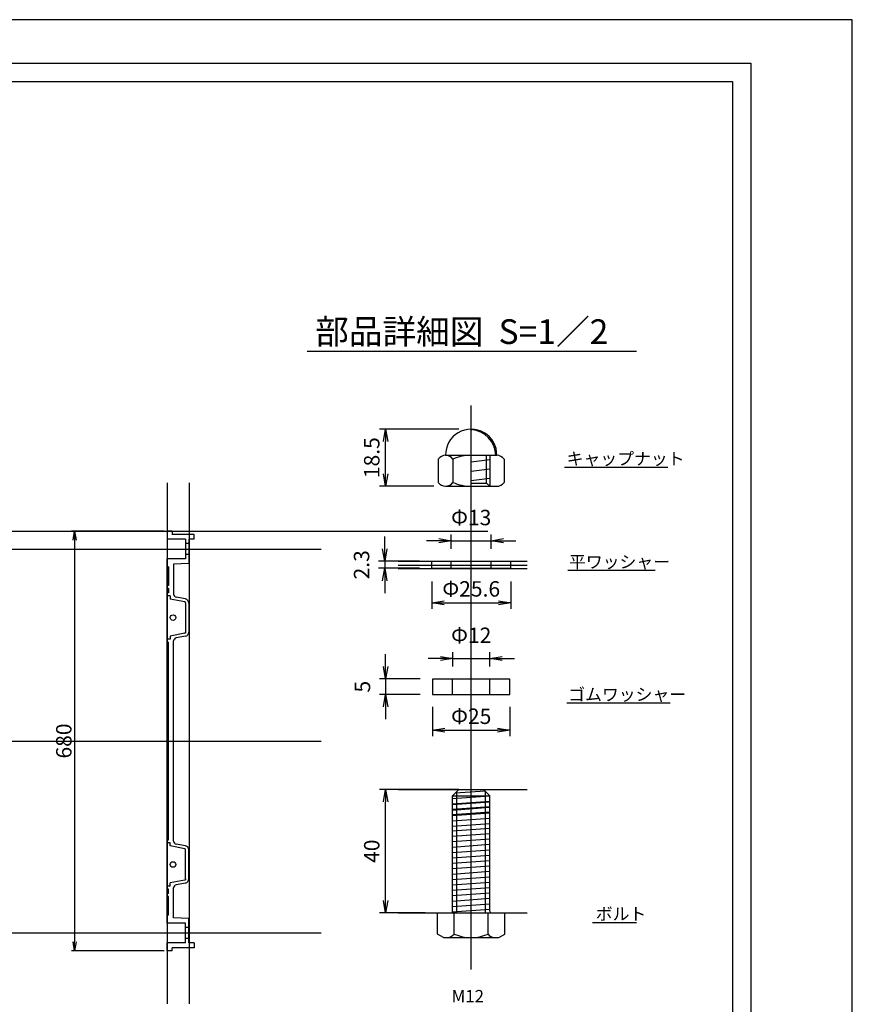
# Model space of a CAD drawing. Extents: x 84511 to 93065, y 34609 to 37579.
# Drawn here: x 91716 to 93065, y 35983 to 37579 of the extents above; entities that cross this region are included whole.
import ezdxf

# ---------------------------------------------------------------- set-up
doc = ezdxf.new("R2010")
doc.units = 0
doc.header["$LTSCALE"] = 10
doc.header["$PDMODE"] = 34
for name, pattern in [('CENTER', [2, 1.25, -0.25, 0.25, -0.25]), ('CENTER1', [10, 6.25, -1.25, 1.25, -1.25]), ('DASHED2', [5, 2.5, -2.5])]:
    doc.linetypes.add(name, pattern=pattern)
doc.layers.get('0').update_dxf_attribs({"linetype": 'CONTINUOUS'})
doc.layers.get('DEFPOINTS').update_dxf_attribs({"color": 8, "linetype": 'CONTINUOUS'})
for name, color, linetype in [('CENTER', 1, 'CENTER'), ('sunpou', 1, 'CONTINUOUS'), ('図面枠等', 7, 'CONTINUOUS'), ('枠', 4, 'CONTINUOUS'), ('蓋', 6, 'CONTINUOUS'), ('部品', 1, 'CENTER1')]:
    doc.layers.add(name, color=color, linetype=linetype)
doc.styles.get("Standard").update_dxf_attribs({"font": 'ROMANS.SHX', "width": 0.8, "bigfont": 'extfont.shx'})
doc.dimstyles.new('1-5', dxfattribs={"dimscale": 5, "dimtxt": 5, "dimasz": 2.9, "dimexe": 1, "dimexo": 2, "dimgap": 1, "dimtad": 3, "dimdec": 3, "dimdsep": 46, "dimtxsty": 'STANDARD', "dimblk": 'OPEN', "dimcen": 0.09, "dimclrd": 1, "dimclre": 1, "dimclrt": 7, "dimadec": 0, "dimazin": 2, "dimtfac": 1, "dimtdec": 3, "dimtmove": 2, "dimatfit": 1, "dimldrblk": 'OPEN', "dimfxl": 1, "dimtolj": 1, "dimtzin": 0, "dimlwd": -1, "dimlwe": -1, "dimarcsym": 0})
doc.dimstyles.new('S1-2', dxfattribs={"dimscale": 10, "dimtxt": 2.5, "dimasz": 2, "dimexe": 1, "dimexo": 2, "dimgap": 1, "dimtad": 3, "dimdec": 1, "dimlfac": 0.2, "dimdsep": 46, "dimtxsty": 'STANDARD', "dimblk": 'OPEN', "dimcen": 0.09, "dimclrd": 1, "dimclre": 1, "dimclrt": 7, "dimadec": 0, "dimazin": 2, "dimtfac": 1, "dimtdec": 1, "dimtmove": 2, "dimatfit": 1, "dimldrblk": 'OPEN', "dimfxl": 1, "dimtolj": 1, "dimtzin": 0, "dimlwd": -1, "dimlwe": -1, "dimarcsym": 0})

# ---------------------------------------------------------------- blocks, each defined once
blk = doc.blocks.new('_OPEN')
at = {"color": 0, "linetype": 'ByBlock'}
for p, q in [((-1, 0.167), (0, 0)), ((0, 0), (-1, -0.167)), ((0, 0), (-1, 0))]:
    blk.add_line(p, q, dxfattribs=at)
blk = doc.blocks.new('*D134')
at = {"layer": 'DEFPOINTS', "color": 0, "lineweight": -2, "transparency": 16777216}
for p in [(92384.9, 36485.3), (92509.9, 36485.3), (92509.9, 36427.4)]:
    blk.add_point(p, dxfattribs=at)
at = {"layer": 'sunpou', "color": 1, "transparency": 16777216}
for p, q in [((92384.9, 36465.3), (92384.9, 36417.4)), ((92509.9, 36465.3), (92509.9, 36417.4)), ((92404.9, 36427.4), (92489.9, 36427.4))]:
    blk.add_line(p, q, dxfattribs=at)
at = {"layer": 'sunpou', "color": 1, "transparency": 16777216, "xscale": 20, "yscale": 20, "zscale": 20, "rotation": 180}
blk.add_blockref('_OPEN', (92384.9, 36427.4), dxfattribs=at)
at = {"layer": 'sunpou', "color": 1, "transparency": 16777216, "xscale": 20, "yscale": 20, "zscale": 20}
blk.add_blockref('_OPEN', (92509.9, 36427.4), dxfattribs=at)
at = {"layer": 'sunpou', "color": 7, "transparency": 16777216, "insert": (92447.4, 36449.9), "char_height": 25, "attachment_point": 5}
blk.add_mtext('\\A1;Φ25', dxfattribs=at)
blk = doc.blocks.new('*D135')
at = {"layer": 'DEFPOINTS', "color": 0, "lineweight": -2, "transparency": 16777216}
for p in [(92384.9, 36510.3), (92308.7, 36485.3), (92384.9, 36485.3)]:
    blk.add_point(p, dxfattribs=at)
at = {"layer": 'sunpou', "color": 1, "transparency": 16777216}
for p, q in [((92308.7, 36530.3), (92308.7, 36550.3)), ((92364.9, 36510.3), (92298.7, 36510.3)), ((92308.7, 36510.3), (92308.7, 36485.3)), ((92364.9, 36485.3), (92298.7, 36485.3)), ((92308.7, 36465.3), (92308.7, 36445.3))]:
    blk.add_line(p, q, dxfattribs=at)
at = {"layer": 'sunpou', "color": 1, "transparency": 16777216, "xscale": 20, "yscale": 20, "zscale": 20}
for p, rotation in [((92308.7, 36510.3), 270), ((92308.7, 36485.3), 90)]:
    blk.add_blockref('_OPEN', p, dxfattribs=dict(at, rotation=rotation))
at = {"layer": 'sunpou', "color": 7, "transparency": 16777216, "insert": (92271.2, 36497.8), "char_height": 25, "attachment_point": 5, "rotation": 90}
blk.add_mtext('\\A1;5', dxfattribs=at)
blk = doc.blocks.new('*D136')
at = {"layer": 'DEFPOINTS', "color": 0, "lineweight": -2, "transparency": 16777216}
for p in [(92308.7, 36331.2), (92447.4, 36331.2), (92392.6, 36131.2)]:
    blk.add_point(p, dxfattribs=at)
at = {"layer": 'sunpou', "color": 1, "transparency": 16777216}
for p, q in [((92427.4, 36331.2), (92298.7, 36331.2)), ((92308.7, 36151.2), (92308.7, 36311.2)), ((92372.6, 36131.2), (92298.7, 36131.2))]:
    blk.add_line(p, q, dxfattribs=at)
at = {"layer": 'sunpou', "color": 1, "transparency": 16777216, "xscale": 20, "yscale": 20, "zscale": 20}
for p, rotation in [((92308.7, 36331.2), 90), ((92308.7, 36131.2), 270)]:
    blk.add_blockref('_OPEN', p, dxfattribs=dict(at, rotation=rotation))
at = {"layer": 'sunpou', "color": 7, "transparency": 16777216, "insert": (92286.2, 36231.2), "char_height": 25, "attachment_point": 5, "rotation": 90}
blk.add_mtext('\\A1;40', dxfattribs=at)
blk = doc.blocks.new('*D112')
at = {"layer": 'DEFPOINTS', "color": 0, "lineweight": -2, "transparency": 16777216}
for p in [(92308.7, 36915.1), (92447.4, 36915.1), (92407.1, 36822.6)]:
    blk.add_point(p, dxfattribs=at)
at = {"layer": 'sunpou', "color": 1, "transparency": 16777216}
for p, q in [((92427.4, 36915.1), (92298.7, 36915.1)), ((92308.7, 36842.6), (92308.7, 36895.1)), ((92387.1, 36822.6), (92298.7, 36822.6))]:
    blk.add_line(p, q, dxfattribs=at)
at = {"layer": 'sunpou', "color": 1, "transparency": 16777216, "xscale": 20, "yscale": 20, "zscale": 20}
for p, rotation in [((92308.7, 36915.1), 90), ((92308.7, 36822.6), 270)]:
    blk.add_blockref('_OPEN', p, dxfattribs=dict(at, rotation=rotation))
at = {"layer": 'sunpou', "color": 7, "transparency": 16777216, "insert": (92286.2, 36868.9), "char_height": 25, "attachment_point": 5, "rotation": 90}
blk.add_mtext('\\A1;18.5', dxfattribs=at)
blk = doc.blocks.new('*D113')
at = {"layer": 'DEFPOINTS', "color": 0, "lineweight": -2, "transparency": 16777216}
for p in [(92477.4, 36543.6), (92417.4, 36510.3), (92477.4, 36510.3)]:
    blk.add_point(p, dxfattribs=at)
at = {"layer": 'sunpou', "color": 1, "transparency": 16777216}
for p, q in [((92417.4, 36530.3), (92417.4, 36553.6)), ((92477.4, 36530.3), (92477.4, 36553.6)), ((92397.4, 36543.6), (92377.4, 36543.6)), ((92417.4, 36543.6), (92477.4, 36543.6)), ((92497.4, 36543.6), (92517.4, 36543.6))]:
    blk.add_line(p, q, dxfattribs=at)
at = {"layer": 'sunpou', "color": 1, "transparency": 16777216, "xscale": 20, "yscale": 20, "zscale": 20}
blk.add_blockref('_OPEN', (92417.4, 36543.6), dxfattribs=at)
at = {"layer": 'sunpou', "color": 1, "transparency": 16777216, "xscale": 20, "yscale": 20, "zscale": 20, "rotation": 180}
blk.add_blockref('_OPEN', (92477.4, 36543.6), dxfattribs=at)
at = {"layer": 'sunpou', "color": 7, "transparency": 16777216, "insert": (92447.4, 36581.1), "char_height": 25, "attachment_point": 5}
blk.add_mtext('\\A1;Φ12', dxfattribs=at)
blk = doc.blocks.new('*D114')
at = {"layer": 'DEFPOINTS', "color": 0, "lineweight": -2, "transparency": 16777216}
for p in [(92479.9, 36734.4), (92414.9, 36701.1), (92479.9, 36701.1)]:
    blk.add_point(p, dxfattribs=at)
at = {"layer": 'sunpou', "color": 1, "transparency": 16777216}
for p, q in [((92414.9, 36721.1), (92414.9, 36744.4)), ((92479.9, 36721.1), (92479.9, 36744.4)), ((92394.9, 36734.4), (92374.9, 36734.4)), ((92414.9, 36734.4), (92479.9, 36734.4)), ((92499.9, 36734.4), (92519.9, 36734.4))]:
    blk.add_line(p, q, dxfattribs=at)
at = {"layer": 'sunpou', "color": 1, "transparency": 16777216, "xscale": 20, "yscale": 20, "zscale": 20}
blk.add_blockref('_OPEN', (92414.9, 36734.4), dxfattribs=at)
at = {"layer": 'sunpou', "color": 1, "transparency": 16777216, "xscale": 20, "yscale": 20, "zscale": 20, "rotation": 180}
blk.add_blockref('_OPEN', (92479.9, 36734.4), dxfattribs=at)
at = {"layer": 'sunpou', "color": 7, "transparency": 16777216, "insert": (92447.4, 36771.9), "char_height": 25, "attachment_point": 5}
blk.add_mtext('\\A1;Φ13', dxfattribs=at)
blk = doc.blocks.new('*D115')
at = {"layer": 'DEFPOINTS', "color": 0, "lineweight": -2, "transparency": 16777216}
for p in [(92383.4, 36688.1), (92511.4, 36688.1), (92511.4, 36633.8)]:
    blk.add_point(p, dxfattribs=at)
at = {"layer": 'sunpou', "color": 1, "transparency": 16777216}
for p, q in [((92383.4, 36668.1), (92383.4, 36623.8)), ((92511.4, 36668.1), (92511.4, 36623.8)), ((92403.4, 36633.8), (92491.4, 36633.8))]:
    blk.add_line(p, q, dxfattribs=at)
at = {"layer": 'sunpou', "color": 1, "transparency": 16777216, "xscale": 20, "yscale": 20, "zscale": 20, "rotation": 180}
blk.add_blockref('_OPEN', (92383.4, 36633.8), dxfattribs=at)
at = {"layer": 'sunpou', "color": 1, "transparency": 16777216, "xscale": 20, "yscale": 20, "zscale": 20}
blk.add_blockref('_OPEN', (92511.4, 36633.8), dxfattribs=at)
at = {"layer": 'sunpou', "color": 7, "transparency": 16777216, "insert": (92447.4, 36656.3), "char_height": 25, "attachment_point": 5}
blk.add_mtext('\\A1;Φ25.6', dxfattribs=at)
blk = doc.blocks.new('*D116')
at = {"layer": 'DEFPOINTS', "color": 0, "lineweight": -2, "transparency": 16777216}
for p in [(92383.4, 36701.1), (92307.2, 36689.6), (92383.4, 36689.6)]:
    blk.add_point(p, dxfattribs=at)
at = {"layer": 'sunpou', "color": 1, "transparency": 16777216}
for p, q in [((92307.2, 36721.1), (92307.2, 36741.1)), ((92363.4, 36701.1), (92297.2, 36701.1)), ((92307.2, 36701.1), (92307.2, 36689.6)), ((92363.4, 36689.6), (92297.2, 36689.6)), ((92307.2, 36669.6), (92307.2, 36649.6))]:
    blk.add_line(p, q, dxfattribs=at)
at = {"layer": 'sunpou', "color": 1, "transparency": 16777216, "xscale": 20, "yscale": 20, "zscale": 20}
for p, rotation in [((92307.2, 36701.1), 270), ((92307.2, 36689.6), 90)]:
    blk.add_blockref('_OPEN', p, dxfattribs=dict(at, rotation=rotation))
at = {"layer": 'sunpou', "color": 7, "transparency": 16777216, "insert": (92269.7, 36695.3), "char_height": 25, "attachment_point": 5, "rotation": 90}
blk.add_mtext('\\A1;2.3', dxfattribs=at)
blk = doc.blocks.new('*D111')
at = {"layer": 'DEFPOINTS', "color": 0, "lineweight": -2, "transparency": 16777216}
for p in [(0, 340), (-150, -340), (0, -340)]:
    blk.add_point(p, dxfattribs=at)
at = {"layer": 'sunpou', "color": 1, "transparency": 16777216}
for p, q in [((-5, 340), (-155, 340)), ((-150, 325.5), (-150, -325.5)), ((-5, -340), (-155, -340))]:
    blk.add_line(p, q, dxfattribs=at)
at = {"layer": 'sunpou', "color": 1, "transparency": 16777216, "xscale": 14.5, "yscale": 14.5, "zscale": 14.5}
for p, rotation in [((-150, 340), 90), ((-150, -340), 270)]:
    blk.add_blockref('_OPEN', p, dxfattribs=dict(at, rotation=rotation))
at = {"layer": 'sunpou', "color": 7, "transparency": 16777216, "insert": (-167.5, 0), "char_height": 25, "attachment_point": 5, "rotation": 90}
blk.add_mtext('\\A1;680', dxfattribs=at)
blk = doc.blocks.new('425X680DAN')
at = {"layer": 'DEFPOINTS', "lineweight": -2}
blk.add_line((-30.5944, 0), (76.0096, 0), dxfattribs=at)
at = {"layer": '蓋', "color": 6, "linetype": 'Continuous'}
for p, q in [((8, 340), (0, 340)), ((0, 340), (0, 326.9)), ((8, 340), (8, 334.9)), ((30, 326.9), (0, 326.9)), ((44, 334.9), (8, 334.9)), ((30, 326.9), (30, 295.1)), ((35, 320), (30, 320)), ((44, 326.9), (35, 326.9)), ((35, 326.9), (35, 287.6334)), ((44, 326.9), (44, 334.9)), ((0, -295.1), (0, 295.1)), ((30, 295.1), (0, 295.1)), ((35, 287.6334), (10.5, 286.6468)), ((35, 302), (30, 302)), ((2, 282), (0, 282)), ((2, 282), (2, 252)), ((10.5, 286.6468), (10.5, 237.9118)), ((2, 252), (0, 252)), ((2, 247), (0, 247)), ((2, 240), (0, 240)), ((2, 247), (2, 240)), ((5, 235), (0, 235)), ((5, 235), (5, 230)), ((28.4668, 225.3065), (5, 230)), ((29.6336, 230.2299), (14.596, 232.9942)), ((30, 225.0039), (28.4668, 225.3065)), ((30, 223.3617), (30, 225.0039)), ((35, 223.4232), (35, 176.5768)), ((30, 223.3617), (30, 176.6383)), ((30, 176.6383), (30, 174.9961)), ((5, 165), (0, 165)), ((0, 160), (2, 160)), ((2, -160), (2, 160)), ((28.4668, 174.6935), (5, 170)), ((5, 170), (5, 165)), ((10.5, -162.0882), (10.5, 162.0882)), ((29.6336, 169.7701), (14.596, 167.0058)), ((30, 174.9961), (28.4668, 174.6935)), ((0, -160), (2, -160)), ((5, -165), (0, -165)), ((5, -170), (5, -165)), ((28.4668, -174.6935), (5, -170)), ((29.6336, -169.7701), (14.596, -167.0058)), ((30, -174.9961), (28.4668, -174.6935)), ((30, -176.6383), (30, -174.9961)), ((30, -223.3617), (30, -176.6383)), ((35, -223.4232), (35, -176.5768)), ((30, -223.3617), (30, -225.0039)), ((5, -235), (0, -235)), ((28.4668, -225.3065), (5, -230)), ((5, -235), (5, -230)), ((10.5, -286.6468), (10.5, -237.9118)), ((29.6336, -230.2299), (14.596, -232.9942)), ((30, -225.0039), (28.4668, -225.3065)), ((2, -240), (0, -240)), ((2, -247), (0, -247)), ((2, -252), (0, -252)), ((2, -247), (2, -240)), ((2, -282), (2, -252)), ((2, -282), (0, -282)), ((35, -287.6334), (10.5, -286.6468)), ((30, -295.1), (0, -295.1)), ((30, -326.9), (30, -295.1)), ((35, -302), (30, -302)), ((35, -326.9), (35, -287.6334)), ((30, -326.9), (0, -326.9)), ((0, -340), (0, -326.9)), ((8, -340), (8, -334.9)), ((44, -334.9), (8, -334.9)), ((35, -320), (30, -320)), ((44, -326.9), (35, -326.9)), ((44, -326.9), (44, -334.9)), ((8, -340), (0, -340))]:
    blk.add_line(p, q, dxfattribs=at)
for centre in [(9.5, 200), (9.5, -200)]:
    blk.add_circle(centre, 4.5, dxfattribs=at)
for centre, radius, start, end in [((15.5, 237.9118), 5, 180, 259.5840717), ((28, 223.3617), 2, 0, 76.5042667), ((28, 223.4232), 7, 0, 76.5042667), ((28, 176.6383), 2, 283.4957333, 0), ((28, 176.5768), 7, 283.4957333, 0), ((15.5, 162.0882), 5, 100.415932, 180), ((15.5, -162.0882), 5, 180, 259.584068), ((28, -176.6383), 2, 0, 76.5042667), ((28, -176.5768), 7, 0, 76.5042667), ((28, -223.3617), 2, 283.4957333, 0), ((15.5, -237.9118), 5, 100.4159283, 180), ((28, -223.4232), 7, 283.4957333, 0)]:
    blk.add_arc(centre, radius, start, end, dxfattribs=at)
at = {"layer": 'sunpou'}
dim = blk.add_linear_dim(base=(-150, -340), p1=(0, 340), p2=(0, -340), angle=90, dimstyle='1-5', dxfattribs=at)
dim.commit()
dim.dimension.update_dxf_attribs({"geometry": '*D111', "text_midpoint": (-167.5, 0)})

msp = doc.modelspace()

# ---------------------------------------------------------------- linework, layer by layer
at = {"color": 252}
for p, q in [((92477.35891594, 36865.40910963), (92447.35855956, 36861.49601967)), ((92477.35891594, 36850.40910963), (92447.35855956, 36846.49601967)), ((92477.35891594, 36835.40910963), (92447.35855956, 36831.49601967)), ((92469.78574533, 36328.78583542), (92421.4035039, 36325.25796365)), ((92477.35856012, 36320.58801983), (92417.35855812, 36316.21301969)), ((92477.35856012, 36311.83801983), (92417.35855812, 36307.46301969)), ((92477.35856012, 36303.08801983), (92417.35855812, 36298.71301969)), ((92477.35857507, 36310.58801983), (92417.35857307, 36306.21301969)), ((92477.35857507, 36301.83801983), (92417.35857307, 36297.46301969)), ((92477.35857507, 36301.83801983), (92417.35857307, 36297.46301969)), ((92477.35856012, 36294.33801983), (92417.35855812, 36289.96301969)), ((92477.35857507, 36293.08801983), (92417.35857307, 36288.71301969)), ((92477.35857507, 36284.33801983), (92417.35857307, 36279.96301969)), ((92477.35857507, 36275.58801983), (92417.35857307, 36271.21301969)), ((92477.35857507, 36268.08801983), (92417.35857307, 36263.71301969)), ((92477.35857507, 36259.33801983), (92417.35857307, 36254.96301969)), ((92477.35857507, 36250.58801983), (92417.35857307, 36246.21301969)), ((92477.35857507, 36241.83801983), (92417.35857307, 36237.46301969)), ((92477.35857507, 36233.08801983), (92417.35857307, 36228.71301969)), ((92477.35857507, 36224.33801983), (92417.35857307, 36219.96301969)), ((92477.35857507, 36215.58801983), (92417.35857307, 36211.21301969)), ((92477.35857507, 36206.83801983), (92417.35857307, 36202.46301969)), ((92477.35857507, 36198.08801983), (92417.35857307, 36193.71301969)), ((92477.35857507, 36189.33801983), (92417.35857307, 36184.96301969)), ((92477.35857507, 36180.58801983), (92417.35857307, 36176.21301969)), ((92477.35857507, 36171.83801983), (92417.35857307, 36167.46301969)), ((92477.35857507, 36163.08801983), (92417.35857307, 36158.71301969)), ((92477.35857507, 36154.33801983), (92417.35857307, 36149.96301969)), ((92477.35857507, 36145.58801983), (92417.35857307, 36141.21301969)), ((92477.35857507, 36136.83801983), (92416.76351726, 36132.4196302))]:
    msp.add_line(p, q, dxfattribs=at)
at = {"color": 4, "linetype": 'Continuous'}
for p, q in [((92417.35856062, 36321.21301936), (92427.35855845, 36331.21301969)), ((92427.35855945, 36331.21301969), (92467.35855978, 36331.21301969)), ((92467.35856228, 36331.21301969), (92477.35855762, 36321.21301936)), ((92417.35855812, 36321.21301936), (92477.35855762, 36321.21301936)), ((92417.35857307, 36134.21301989), (92417.35857307, 36321.21303181)), ((92424.3585738, 36131.21301969), (92424.3585738, 36328.21303429)), ((92470.35854543, 36131.21301969), (92470.35854543, 36328.21303429)), ((92477.35854616, 36134.21301989), (92477.35854616, 36321.21303181)), ((92392.60857724, 36131.21301969), (92502.10857089, 36131.21301969)), ((92392.60857724, 36096.84218154), (92392.60857724, 36131.21301969)), ((92420.03270716, 36096.84218154), (92420.03270716, 36131.21301969)), ((92474.68444098, 36096.84218154), (92474.68444098, 36131.21301969)), ((92502.10857089, 36096.84218154), (92502.10857089, 36131.21301969)), ((92402.35857257, 36091.21301836), (92392.60857724, 36096.84218154)), ((92402.35857257, 36091.21301836), (92492.35857557, 36091.21301836)), ((92492.35857557, 36091.21301836), (92502.10857089, 36096.84218154))]:
    msp.add_line(p, q, dxfattribs=at)
for centre, radius, start, end in [((92414.35857347, 36134.21301989), 3.0000002, 269.9999799997, 0.0000299996), ((92480.35857467, 36134.21301989), 3.0000002, 179.9999819999, 269.9999600002), ((92406.3206412, 36110.72819001), 19.51517065, 269.9999600002, 314.6388600005), ((92447.35857168, 36160.35210566), 69.1390873, 246.7196699991, 293.2803099997), ((92488.39650694, 36109.33384646), 18.54891862, 222.3334799995, 257.6665699999)]:
    msp.add_arc(centre, radius, start, end, dxfattribs=at)
at = {"layer": 'CENTER', "linetype": 'CENTER1', "ltscale": 0.01}
msp.add_line((92447.35855962, 36039.30974504), (92447.35855962, 36953.71410404), dxfattribs=at)
at = {"layer": 'DEFPOINTS', "lineweight": -2}
for p, q in [((91954.56783389, 36828.35450313), (91954.56783389, 35984.12466336)), ((91990.06783389, 36828.35450313), (91990.06783389, 35984.12466336)), ((91582.12940649, 36749.78624874), (92474.50895978, 36749.78624874)), ((90356.53151833, 36720.78624874), (92203.95924412, 36720.78624874)), ((92328.97692581, 36701.07491203), (92537.85830536, 36701.07491203)), ((92328.97692581, 36694.58347955), (92537.85830536, 36694.58347955)), ((92328.97692581, 36689.57491203), (92537.85830536, 36689.57491203)), ((90356.53151833, 36409.78624874), (92203.95924412, 36409.78624874)), ((92328.97692581, 36331.21301969), (92537.85830536, 36331.21301969)), ((92328.97692581, 36131.21301969), (92537.85830536, 36131.21301969)), ((90356.53151833, 36098.78624874), (92203.95924412, 36098.78624874))]:
    msp.add_line(p, q, dxfattribs=at)
msp.add_lwpolyline([(88865.14703875, 34608.60117023), (93065.14703875, 34608.60117023), (93065.14703875, 37578.60117023), (88865.14703875, 37578.60117023)], close=True, dxfattribs=at)
at = {"layer": '図面枠等', "color": 7, "linetype": 'Continuous'}
for p, q in [((89029.43246785, 37508.31793023), (92900.86160965, 37508.31793023)), ((92900.86160965, 37508.31793023), (92900.86160965, 34678.88441023)), ((89059.43246785, 37478.31793023), (92870.86160965, 37478.31793023)), ((92870.86160965, 37478.31793023), (92870.86160965, 34708.88441023))]:
    msp.add_line(p, q, dxfattribs=at)
at = {"layer": '図面枠等', "color": 2, "linetype": 'Continuous'}
for p, q in [((92181.27816085, 37041.26237693), (92715.5418286, 37041.26237693)), ((92766.04308591, 36853.00014612), (92598.80127379, 36853.00014612)), ((92745.85403478, 36685.81833997), (92603.84297553, 36685.81833997)), ((92770.02725097, 36470.99199656), (92602.60871579, 36470.99199656)), ((92715.49862528, 36115.40636832), (92643.9084413, 36115.40636832))]:
    msp.add_line(p, q, dxfattribs=at)
at = {"layer": '枠', "color": 1}
for p, q in [((92447.35853079, 36915.81582763), (92447.35853079, 36914.31582763)), ((92447.35855962, 36915.81339303), (92447.35855962, 36917.31339303)), ((92447.35855962, 36915.81339303), (92447.35855962, 36912.81339303)), ((92447.35855962, 36915.21339303), (92447.35855962, 36915.81339303))]:
    msp.add_line(p, q, dxfattribs=at)
at = {"layer": '部品', "color": 4, "linetype": 'Continuous'}
for p, q in [((92405.85124796, 36872.71339303), (92488.86658402, 36872.71339303)), ((92472.35891594, 36827.58230993), (92472.35891594, 36872.71278909)), ((92477.35891594, 36872.71278909), (92477.35891594, 36822.58302268)), ((92394.04167107, 36866.43524168), (92394.04167112, 36828.86117403)), ((92417.66082485, 36866.43524168), (92417.6608249, 36828.86117403)), ((92500.67616092, 36866.43524168), (92500.67616097, 36828.86117403)), ((92447.35855956, 36827.58302268), (92472.35891594, 36827.58302268)), ((92477.35820319, 36822.58302268), (92472.35820319, 36827.58302268)), ((92405.85124796, 36822.58362661), (92488.86658402, 36822.58362661))]:
    msp.add_line(p, q, dxfattribs=at)
at = {"layer": '部品', "color": 4, "linetype": 'DASHED2'}
for p, q in [((92414.85855962, 36689.57491203), (92414.85855962, 36701.07491203)), ((92479.85855962, 36689.57491203), (92479.85855962, 36701.07491203)), ((92417.35855962, 36485.25970592), (92417.35855962, 36510.25970592)), ((92477.35855962, 36485.25970592), (92477.35855962, 36510.25970592))]:
    msp.add_line(p, q, dxfattribs=at)
at = {"layer": '部品', "color": 4, "linetype": 'Continuous', "lineweight": -2}
msp.add_lwpolyline([(92383.35855962, 36701.07491203), (92511.35855962, 36701.07491203), (92511.35855962, 36689.57491203), (92383.35855962, 36689.57491203)], close=True, dxfattribs=at)
at = {"layer": '部品', "color": 4, "linetype": 'Continuous'}
msp.add_lwpolyline([(92384.85855962, 36485.25970592), (92509.85855962, 36485.25970592), (92509.85855962, 36510.25970592), (92384.85855962, 36510.25970592)], close=True, dxfattribs=at)
for centre, radius, start, end in [((92447.35891599, 36873.54973469), 41.51609294, 358.8456984802, 181.1543015198), ((92444.53690622, 36871.57290423), 42.83595529, 1.4813036069, 86.2231654075), ((92405.85219829, 36858.46691932), 14.24617174, 34.0077050003, 145.9922899999), ((92447.35855956, 36799.33110443), 73.3822886, 89.9999999583, 113.8725968215), ((92488.866584, 36858.46736259), 14.24603044, 34.0064792871, 90), ((92405.85219829, 36836.82949639), 14.24617174, 214.0077100001, 325.9922949997), ((92447.35855956, 36895.96531128), 73.3822886, 246.1274031785, 270.0000000417), ((92488.866584, 36836.82905312), 14.24603044, 269.472419912, 325.9935207129)]:
    msp.add_arc(centre, radius, start, end, dxfattribs=at)

# ---------------------------------------------------------------- block references
at = {"layer": 'DEFPOINTS', "lineweight": -2}
msp.add_blockref('425X680DAN', (91954.56783389, 36409.78624874), dxfattribs=at)

# ---------------------------------------------------------------- texts
at = {"layer": '図面枠等'}
for s, height, p in [('部品詳細図  S=1／2', 40, (92194.46919885, 37053.14117693)), ('キャップナット', 20, (92602.1274561, 36857.17503271)), ('平ワッシャー', 20, (92605.97891962, 36689.99322656)), ('ゴムワッシャー', 20, (92604.74465987, 36475.16688315)), ('ボルト', 20, (92649.30765269, 36119.58125491)), ('M12', 20, (92415.70165613, 35986.36015216))]:
    msp.add_text(s, height=height, dxfattribs=at).set_placement(p)

# ---------------------------------------------------------------- dimensions: what is measured, and where the dimension line sits
at = {"layer": 'sunpou'}
for base, p1, p2, picture, middle in [((92308.72851412, 36915.06582763), (92407.05536905, 36822.6342229), (92447.3585237, 36915.06582763), '*D112', (92286.22851412, 36868.85002526)), ((92307.22851412, 36689.57491203), (92383.35855962, 36701.07491203), (92383.35855962, 36689.57491203), '*D116', (92269.72851412, 36695.32491203)), ((92308.72851412, 36485.25970592), (92384.85855962, 36510.25970592), (92384.85855962, 36485.25970592), '*D135', (92271.22851412, 36497.75970592))]:
    dim = msp.add_linear_dim(base=base, p1=p1, p2=p2, angle=90, dimstyle='S1-2', dxfattribs=at)
    dim.commit()
    dim.dimension.update_dxf_attribs({"geometry": picture, "text_midpoint": middle})
for base, p1, p2, picture, middle in [((92479.85855962, 36734.38373568), (92414.85855962, 36701.07491203), (92479.85855962, 36701.07491203), '*D114', (92447.35855962, 36771.88373568)), ((92511.35855962, 36633.78934458), (92383.35855962, 36688.09204706), (92511.35855962, 36688.09204706), '*D115', (92447.35855962, 36656.28934458)), ((92477.35855962, 36543.56852957), (92417.35855962, 36510.25970592), (92477.35855962, 36510.25970592), '*D113', (92447.35855962, 36581.06852957)), ((92509.85855962, 36427.36918065), (92384.85855962, 36485.25970592), (92509.85855962, 36485.25970592), '*D134', (92447.35855962, 36449.86918065))]:
    dim = msp.add_linear_dim(base=base, p1=p1, p2=p2, text='Φ<>', dimstyle='S1-2', dxfattribs=at)
    dim.commit()
    dim.dimension.update_dxf_attribs({"geometry": picture, "text_midpoint": middle})
at = {"layer": 'sunpou', "color": 2}
dim = msp.add_linear_dim(base=(92308.72851412, 36331.21301969), p1=(92392.60857724, 36131.21301969), p2=(92447.35855962, 36331.21301969), angle=90, dimstyle='S1-2', dxfattribs=at)
dim.commit()
dim.dimension.update_dxf_attribs({"geometry": '*D136', "text_midpoint": (92286.22851412, 36231.21301969)})

doc.saveas('drawing.dxf')
